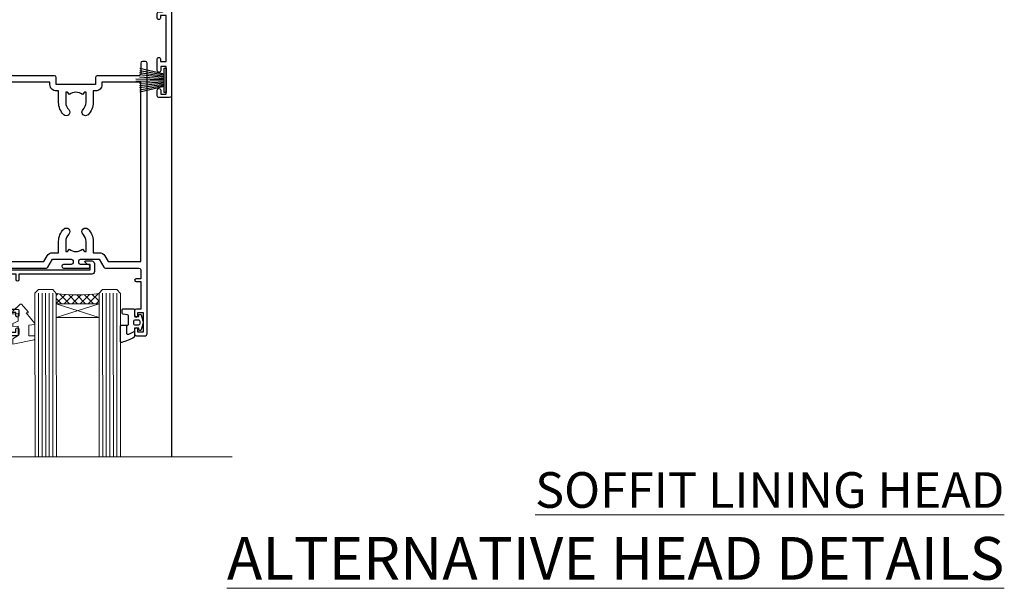
# Model space of a CAD drawing. Extents: x -33 to 228731, y 1577 to 3146.
# Drawn here: x 11677 to 11953, y 2826 to 2986 of the extents above; entities that cross this region are included whole.
import ezdxf

# ---------------------------------------------------------------- set-up
doc = ezdxf.new("R2010")
doc.units = 0
doc.header["$LTSCALE"] = 3
doc.header["$MEASUREMENT"] = 0
doc.linetypes.add('CENTER', pattern=[2, 1.25, -0.25, 0.25, -0.25])
doc.layers.get('0').update_dxf_attribs({"linetype": 'CONTINUOUS'})
doc.layers.add('Aluminium Systems Ltd Joinery Detail', color=7, linetype='CONTINUOUS')
doc.styles.add('ASL TXT 50', font='romans.shx', dxfattribs={"height": 100})

# ---------------------------------------------------------------- blocks, each defined once
blk = doc.blocks.new('SH270B')
at = {"color": 0}
for p, q in [((-1.75, 0.5), (-3.291805039936662, 5.841786893825883)), ((-1.431818181818016, 0.5), (-2.691407912376235, 5.900744743683845)), ((-1.113636363636033, 0.5), (-2.088822380152124, 5.948031489673667)), ((-0.7954545454540494, 0.5), (-1.484530893587362, 5.983566916577274)), ((-0.4772727272720658, 0.5), (-0.8790187969134422, 6.007290743613339)), ((-0.1590909090900823, 0.5), (-0.2727735049538751, 6.019162726694503)), ((0.1590909090900823, 0.5), (0.3337163237101777, 6.019162726694503)), ((0.4772727272720658, 0.5), (0.9399616156697448, 6.007290743613339)), ((0.7954545454540494, 0.5), (1.545473712343664, 5.983566916577274)), ((1.113636363636033, 0.5), (2.149765198908426, 5.948031489673667)), ((1.431818181818016, 0.5), (2.752350731132537, 5.900744743683845)), ((1.75, 0.5), (3.352747858692965, 5.841786893825883))]:
    blk.add_line(p, q, dxfattribs=at)
blk.add_lwpolyline([(-3.450000000000728, 0), (3.450000000000728, 0), (3.450000000000728, 0.5), (-3.450000000000728, 0.5)], close=True, dxfattribs=at)
blk = doc.blocks.new('PBF69750-4B')
for p, q in [((-0.1590909090909065, 0.5), (-0.3238383436514738, 8.49830346278545)), ((0.1590909090909207, 0.5), (0.3238383436514596, 8.49830346278545)), ((-1.750000000000014, 0.5), (-3.322276449314941, 7.321139697068929)), ((-1.431818181818187, 0.5), (-2.721879321754528, 7.380097546926656)), ((-1.113636363636374, 0.5), (-2.119293789530161, 7.427384292916386)), ((-0.7954545454545467, 0.5), (-1.515002302965286, 7.462919719820221)), ((-0.4772727272727337, 0.5), (-0.9094902062915224, 7.486643546856435)), ((0.4772727272727337, 0.5), (0.9094902062915367, 7.486643546856435)), ((0.795454545454561, 0.5), (1.515002302965286, 7.462919719820221)), ((1.113636363636374, 0.5), (2.119293789530161, 7.427384292916386)), ((1.431818181818201, 0.5), (2.721879321754528, 7.380097546926656)), ((1.750000000000014, 0.5), (3.322276449314955, 7.321139697068929))]:
    blk.add_line(p, q)
blk.add_lwpolyline([(-3.450000000000003, 0), (3.449999999999989, 0), (3.449999999999989, 0.5), (-3.450000000000003, 0.5)], close=True)
blk = doc.blocks.new('SH272B')
blk.add_blockref('PBF69750-4B', (-3.552713678800501e-15, 0))
blk = doc.blocks.new('C438-21617')
at = {"flags": 128}
blk.add_lwpolyline([(1.499999967791013, 3.699999993124436), (1.499999967791013, 13.49999999312371), (3.299999967819844, 13.49999999312337, 0.4142135623720295), (3.799999967820185, 13.99999999312189), (3.799999967819844, 15.29999999312662, 0.9999999999999999), (2.899999967825664, 15.29999999312662), (2.899999967825664, 14.49999999312371), (1.399999967825664, 14.49999999312371), (1.399999967825664, 19.99999999312371), (2.899999967825664, 19.99999999312371), (2.899999967825664, 19.19999999312807, 0.9999999999999999), (3.799999967819844, 19.19999999312807), (3.799999967819844, 20.49999999312371, 0.414213562373095), (3.299999967819844, 20.99999999312371), (0.4999999678196616, 20.99999999312371, 0.414213562373095), (-3.218033839402779e-08, 20.49999999312371), (-3.218033839402779e-08, 2.199999993124436, 0.4142135623724291), (0.1999999678199345, 1.999999993123708), (0.9999999678196616, 1.999999993123708), (1.499999967819662, 2.499999993123708), (23.79999996782121, 2.499999993123708), (23.79999996782121, 0.9999999931237085), (23.01714196782072, 0.9999999931237085), (22.35856332405942, 0.3414213493592229, 0.6681786379198802), (22.49998468029557, -6.876291536173085e-09), (24.24998996782128, -6.876291536173085e-09, 0.414213562373095), (24.99998996782128, 0.7499999931237085), (24.99998996782128, 2.949999993124436, 0.414213562373095), (24.24998996782128, 3.699999993124436), (3.799999967823425, 3.699999993124436), (3.799999967823481, 5.299999993122867, 0.9999999999999999), (2.999999967824209, 5.299999993122867), (2.999999967824266, 3.699999993124436)], format="xyb", close=True, dxfattribs=at)
blk = doc.blocks.new('CO112-Comp')
blk.add_lwpolyline([(-2.40000000000007, 2.549999999999727), (-4.173214521477782, 3.376863510916451, 0.5486187866266629), (-4.600000000000001, 3.104971174805428), (-4.600000000000115, 1.174264068711523, 0.1989123673796485), (-4.512132034356092, 0.9621320343555908), (-4.187867965644138, 0.6378679656437498, -0.1989123673796545), (-4.100000000000229, 0.4257359312878179), (-4.100000000000001, -1.867621053448261, -0.3888787318529966), (-4.373853277175705, -2.166479462875827), (-5.62614672282448, -2.27604094277774, 0.3888787318529857), (-5.900000000000297, -2.574899352205307), (-5.900000000000183, -3.500000000000227, 0.414213562373095), (-5.600000000000229, -3.800000000000182), (-2.700000000000138, -3.800000000000182, 0.4142135623730795), (-2.40000000000007, -3.500000000000227), (-2.40000000000007, -1.650000000000205), (-1.200000000000252, -1.650000000000205), (-1.200000000000252, -2.000000000000227, 0.8512240770329532), (-0.6153026492116638, -2.094590794763576), (-0.07651324605726728, -0.4729539738173116, 0.1617773616314338), (-0.07651324605726728, 0.4729539738173116), (-0.6153026492115501, 2.094590794763576, 0.8512240770330307), (-1.200000000000138, 1.999999999999773), (-1.200000000000138, 1.64999999999975), (-2.40000000000007, 1.64999999999975), (-2.40000000000007, 3.899999999999864, 0.2573433522284663), (-2.539810225881284, 4.153651801230905, 0.08655377045350035), (-6.035137328684941, 5.592904137679353, 0.4795836626625757), (-6.399999999999956, 5.299999999999727), (-6.400000000000183, 1.099999999999682, 0.4142135623730932), (-6.100000000000229, 0.7999999999997272), (-4.350000000000229, 0.7999999999997272)], format="xyb")
blk.add_lwpolyline([(-1.333387482443846, 0.7499999999997726), (-2.299999999999819, 0.7499999999997726, 0.414213562373095), (-2.599999999999887, 0.4499999999998181), (-2.600000000000001, -0.4500000000002728, 0.4142135623731504), (-2.300000000000046, -0.7500000000002274), (-1.33338748244396, -0.7500000000002274, 0.3230919796660772), (-1.04869013165544, -0.5445907947637352), (-0.9306052984229392, -0.1891815895269247, 0.1617773616314338), (-0.9306052984228255, 0.1891815895269247), (-1.048690131655213, 0.5445907947632804, 0.3230919796661059)], format="xyb", close=True)
blk = doc.blocks.new('DY445')
at = {"color": 1, "linetype": 'ByBlock', "lineweight": 5}
blk.add_lwpolyline([(1.500000069558155, 8.843974509445616), (6.955815479159355e-08, 9.781278537308935), (6.955815479159355e-08, 11.28127853730894), (5.988439076417308, 10.00599328645694, -0.3639702342661976), (6.170246867486185, 9.82418549538761), (6.250000069558155, 8.912602224390866), (4.500000069558155, 8.912602224390866), (4.500000069558155, 5.912602224390866), (6.250000069558155, 5.759497063219897), (6.250000069558155, 5.459497063220624), (3.761277983271611, 2.493553575919577), (4.300000069558337, 2.446421500579163), (4.300000069558337, 2.146421500578981), (2.498938744638963, 1.96124346985016e-07), (2.095436726808202, 1.96124346985016e-07), (6.955815479159355e-08, 2.022622753740507), (6.955815479159355e-08, 2.822622753740688), (1.500000069558155, 2.691389758451805), (1.500000069558155, 4.774702327408704), (6.955815479159355e-08, 5.506301210257334), (6.955815479159355e-08, 6.306301210257516), (1.500000069558155, 6.175068214968633)], format="xyb", close=True, dxfattribs=at)
blk = doc.blocks.new('A734-21693')
at = {"flags": 128}
for points in [[(124.0000011187489, 46.64866243441736, 1.001507643107828), (123.1000031613556, 46.65001828883976), (123.1000031613545, 45.90001828883885), (121.5000061187562, 45.90001828883612), (121.5000061187569, 46.65001828883612, 0.4146548769781905), (121.0493281907795, 47.10001777818394), (120.8999996187479, 47.10001777818394), (120.8999996187479, 57.70002839616808), (121.0493281907823, 57.70002839616808, 0.4146548769781904), (121.5000061187569, 58.1500278855159), (121.5000061187562, 58.9000278855159), (123.1000031613545, 58.9000278855159), (123.1000031613538, 58.1500278855159, 1.001507643109863), (124.000001118747, 58.15138373993284), (124.0000011187473, 61.40002488551488, 0.9999999999999999), (123.0000011187473, 61.40002488551488), (123.0000011187473, 60.30002788551553), (121.5000041187483, 60.30002788551553), (121.5000041187483, 61.40002488551488, 0.414213562373095), (121.0000041187483, 61.90002488551488), (120.8999996187461, 61.90002488551488), (120.8999996187461, 66.40001588551365), (121.0000051187486, 66.40001588551365, 0.414213562373095), (121.500004118749, 66.90001488551547), (121.5000041187483, 68.00001288551482), (123.0000011187473, 68.00001288551482), (123.0000011187454, 66.90001488551513, 0.9999999999999999), (123.9999991187484, 66.90001488551513), (123.9999991187484, 68.50001088551505, 0.414213562373095), (123.4999991187484, 69.00001088551505), (116.5000001187487, 69.00001088551596, 0.414213562373095), (116.0000001187487, 68.50001088551596), (116.0000001187487, 66.90001488551513, 0.9999999999999999), (116.9999981187481, 66.90001488551513), (116.9999981187481, 68.00001288551482), (118.4999951187489, 68.00001288551482), (118.4999951187471, 66.90001488551513, 0.414213562373095), (118.9999941187485, 66.40001588551365), (119.0999996187511, 66.40001588551365), (119.0999996187512, 61.90002488551488), (118.9999951187489, 61.90002488551488, 0.414213562373095), (118.4999951187493, 61.40002488551511), (118.4999951187489, 60.30002788551553), (116.9999981187481, 60.30002788551553), (116.9999981187481, 61.40002488551488, 0.9999999999999999), (115.9999981187481, 61.40002488551488), (115.9999981187478, 58.15138373993193, 1.00150764311086), (116.899996076142, 58.1500278855159), (116.8999960761427, 58.9000278855159), (118.4999931187409, 58.9000278855159), (118.4999931187402, 58.1500278855159, 0.4146548769781904), (118.9506710467176, 57.70002839616808), (119.0999996187493, 57.70002839616808), (119.0999996187493, 47.10001777818394), (118.9506710467148, 47.10001777818394, 0.4146548769781905), (118.4999931187402, 46.65001828883612), (118.4999931187391, 45.90001828883885), (116.8999960761427, 45.90001828883885), (116.8999960761424, 46.65001828883885, 1.001507643108853), (115.9999981187474, 46.64866243441736), (115.9999981187481, 45.40001828883885, 0.414213562373095), (116.4999981187481, 44.90001828883885), (119.1000007973071, 44.90001828883885), (119.1000007973071, 30.80001088546067), (68.50000011875198, 30.80001088546067), (68.50000011875238, 44.90001828878792), (70.5000001187542, 44.9000182887861, 0.4142135623752261), (71.00000011875602, 45.40001828878792), (71.00000011874806, 46.64866243436643, 1.001507643108839), (70.10000216135211, 46.65001828878974), (70.10000216136143, 45.9000182887861), (68.50000011875056, 45.9000182887861), (68.50000011875056, 58.90002788546497), (70.10000216135597, 58.90002788546497), (70.10000216135165, 58.15002788546406, 1.001507643109849), (71.00000011874852, 58.151383739881), (71.00000011874874, 61.40002488546395, 0.9999999999999999), (70.00000011874874, 61.40002488546395), (70.00000011874874, 60.30002788546278), (68.50000011874874, 60.30002788546278), (68.50000011874874, 68.00001288546207), (70.00000011874874, 68.00001288546207), (70.00000011874897, 66.90001588546363, 0.9999999999990904), (71.00000011874852, 66.90001588546454), (71.00000011874874, 68.50001088545412, 0.414213562373095), (70.50000011874874, 69.00001088545412), (37.00000011883242, 69.00001088545412, 0.414213562373095), (36.50000011883242, 68.50001088545412), (36.50000011883242, 67.20001088545848, 0.9999999999999999), (37.4000001188266, 67.20001088545848), (37.4000001188266, 68.00001088545412), (38.9000001188266, 68.00001088545412), (38.9000001188266, 62.50001088545412), (37.4000001188266, 62.50001088545412), (37.4000001188266, 63.30001088545703, 0.9999999999999999), (36.50000011883242, 63.30001088545703), (36.50000011883236, 62.00001088545412, 0.414213562373095), (37.00000011883242, 61.50001088545406), (38.9000001188266, 61.50001088545412), (38.9000001188266, 53.80001088545703), (36.90000011883387, 53.80001088545703, 0.9999999999999999), (36.90000011883387, 53.00001088545412), (38.9000001188266, 53.00001088545412), (38.9000001188266, 50.00001088545412), (28.28867552745362, 50.0000108854542, 0.2679491924316727), (27.85566282556238, 49.75001088545417), (26.55662471988182, 47.50001088545412), (22.00000039285953, 47.50001088545412), (22.00000039285953, 49.00001088545412), (23.50000039285953, 49.00001088545412, 0.9999999999999999), (23.50000039285953, 50.00001088545412), (0.5000001187469252, 50.00001088545412, 0.414213562373095), (1.187469251817674e-07, 49.50001088545412), (1.187523821499781e-07, 0.5000001601129895, 0.4142135623730784), (0.5000001187523821, 1.601130463768641e-07), (6.400000118751336, 1.601132737505395e-07, 0.4142135623730784), (6.900000118751336, 0.5000001601132738), (6.900000118751336, 3.850000160111748, 0.1952598447288623), (5.923585024411182, 6.254969539228426, 0.9999999999999999), (4.776415213090843, 5.139621421376745, -0.1952598447288623), (5.300000118751313, 3.850000160111748), (5.300000118751313, 2.000000160113203), (5.002334436430147, 2.000000160113203), (4.639157196671931, 2.432817940341863, -0.363970234266432), (2.260843040832526, 2.432817940342787), (1.897665801073572, 2.000000160113203), (1.600000118752405, 2.000000160113203), (1.600000118754224, 3.850000160111748, -0.1952598447288622), (2.123585024414695, 5.139621421376745, 0.6408245487451977), (1.599998707597308, 6.495731539804993), (1.599998707606233, 19.46078032434281), (2.373203788357614, 20.80001080888181, 0.414213562368963), (2.299998707597865, 21.07321588963845), (1.599998707604414, 21.47736107807248), (1.599998707608052, 29.00001088546321), (7.950000118750722, 29.00001088546418), (7.95000011875095, 24.0000108854594, 0.4142135623720295), (8.45000011875095, 23.5000108854598), (14.35000011874797, 23.50001088546304, 0.414213562373095), (14.85000011874797, 24.00001088546304), (14.85000011874797, 25.00001088546304, 0.414213562373095), (14.35000011874735, 25.50001088546259), (14.04573141007393, 25.50001088546222, 0.6408239254472163), (12.68962138001439, 26.02359579112442, -0.1952598447288622), (11.4000001187494, 25.50001088546395), (9.550000118750859, 25.50001088546395), (9.550000118750859, 25.79767656778512), (9.982817898979533, 26.1608538075433, -0.3639702342664382), (9.982817898980443, 28.53916796338277), (9.550000118750859, 28.90234520314169), (9.550000118750859, 29.20001088546286), (11.4000001187494, 29.20001088546104, -0.1952598447288623), (12.68962138001439, 28.67642597980057, 0.5542191990959284), (14.00722964662009, 29.00001088546503), (38.60000011874672, 29.00001088546503), (38.60000011874672, 21.59282004585168), (37.70000011874947, 21.07320480358339, 0.4142135623808452), (37.62679503799671, 20.79999972282306), (38.66602553257184, 18.99999970543141), (39.50000017389414, 18.99999979741403, 0.4142135300680742), (40.00000011874602, 19.49999979741403), (40.00000011874602, 29.00001088546503), (56.55000011875075, 29.0000108854706), (56.55000011875092, 24.0000108854594, 0.4142135623720295), (57.05000011874887, 23.50001088545963), (62.95000011874822, 23.50001088546287, 0.414213562373095), (63.45000011874794, 24.00001088546304), (63.45000011874794, 25.00001088546304, 0.414213562373095), (62.95000011874794, 25.50001088546304), (62.64573141007395, 25.50001088546222, 0.6408239254472163), (61.28962138001441, 26.02359579112442, -0.1952598447288622), (60.00000011874943, 25.50001088546395), (58.15000011875088, 25.50001088546395), (58.15000011875088, 25.79767656778512), (58.58281789897956, 26.1608538075433, -0.3639702342664382), (58.58281789898052, 28.53916796338279), (58.15000011875088, 28.90234520314169), (58.15000011875088, 29.20001088546286), (60.00000011874943, 29.20001088546275, -0.1952598447288623), (61.28962138001441, 28.67642597980057, 0.5542192105843214), (62.60722965540901, 29.00001091218073), (79.99996571400754, 29.00001052261575), (79.99996571400754, 19.4999997974104, 0.4142135300680742), (80.49996565885942, 18.9999997974104), (81.33394030018167, 18.99999970542777), (82.37317079475815, 20.79999972281865, 0.4142135623810382), (82.29996571400204, 21.07320480357845), (81.39996571400678, 21.59282004584836), (81.39996571400678, 29.00001088545775), (105.9927705908802, 29.00001088546048, 0.5542191990939724), (107.3103788574844, 28.67642597980057, -0.1952598447288622), (108.6000001187494, 29.20001088546104), (110.4500001187479, 29.20001088546286), (110.4500001187479, 28.90234520314169), (110.0171823385184, 28.53916796338277, -0.363970234266438), (110.0171823385193, 26.1608538075433), (110.4500001187479, 25.79767656778512), (110.4500001187479, 25.50001088546395), (108.6000001187494, 25.50001088546395, -0.1952598447288622), (107.3103788574844, 26.02359579112442, 0.6408239254472163), (105.9542688274249, 25.50001088546222), (105.6500001187514, 25.50001088546259, 0.414213562373095), (105.1500001187509, 25.00001088546304), (105.1500001187509, 24.00001088546304, 0.414213562373095), (105.6500001187509, 23.50001088546304), (111.5500001187478, 23.5000108854598, 0.4142135623720295), (112.0500001187479, 24.0000108854594), (112.0500001187481, 29.00001088546324), (133.0000001187429, 29.00001088546139), (133.0000001187429, 19.49999979740198, 0.4142135300680742), (133.5000000635948, 18.99999979740198), (134.3339747049171, 18.99999970541936), (135.3732051994942, 20.79999972281178, 0.414213562382676), (135.3000001187382, 21.07320480357154), (134.4000001187421, 21.59282004584074), (134.4000001187421, 29.00001088545775), (158.9927705908727, 29.00001088546048, 0.5542191990943014), (160.3103788574769, 28.67642597979969, -0.1952598447288622), (161.6000001187419, 29.20001088546016), (163.4500001187404, 29.20001088546198), (163.4500001187404, 28.90234520314081), (163.0171823385108, 28.53916796338189, -0.363970234266438), (163.0171823385118, 26.16085380754242), (163.4500001187404, 25.79767656778424), (163.4500001187404, 25.50001088546307), (161.6000001187419, 25.50001088546307, -0.1952598447288622), (160.3103788574769, 26.02359579112354, 0.6408239254472163), (158.9542688274174, 25.50001088546134), (158.6500001187439, 25.50001088546173, 0.414213562373095), (158.1500001187434, 25.00001088546216), (158.1500001187434, 24.00001088546216, 0.414213562373095), (158.6500001187434, 23.50001088546216), (164.5500001187403, 23.50001088545892, 0.4142135623720295), (165.0500001187404, 24.00001088545852), (165.0500001187406, 29.00001088545957), (171.4000015298785, 29.00001088545957), (171.4000015298822, 21.47736107806793), (170.7000015298887, 21.07321588963475, 0.4142135623696225), (170.6267964491329, 20.8000108088778), (171.6660268895645, 19.0000108852613), (176.4171770121335, 19.00001088526221, 0.1989123673796633), (176.5585983683708, 19.05858952902472), (176.9000191187421, 19.40001027939832), (183.100006118742, 19.40001027939832), (183.441427505311, 19.05858974638375, 0.198912042514337), (183.582848684771, 19.00001127939893), (184.9000011187433, 19.0000112793972, 0.9999999999999999), (184.9000011187433, 20.20000927939725), (173.0000001187415, 20.20000927939725), (173.0000001187451, 39.6000092793978), (176.2999990759466, 39.60000927939737, 1.000000000000028), (176.2999990759467, 41.00001136499446), (173.0000001187451, 41.00001136499466), (173.0000001187469, 68.50001088546503, 0.414213562373095), (172.5000001187469, 69.00001088546503), (169.5000011187491, 69.00001088546503, 0.414213562373095), (169.0000011187491, 68.50001088546503), (169.0000011187491, 66.9000148854642, 0.9999999999999999), (169.9999991187484, 66.9000148854642), (169.9999991187484, 68.00001288546207), (171.5000001187469, 68.00001288546207), (171.5000001187451, 60.30002788546278), (169.9999991187484, 60.30002788546278), (169.9999991187484, 61.40002488546395, 0.9999999999999999), (168.9999991187484, 61.40002488546395), (168.9999991187502, 58.151383739881, 1.00150764311086), (169.899997076151, 58.15002788546497), (169.8999970761412, 58.90002788546497), (171.5000001187451, 58.90002788546497), (171.5000001187451, 45.9000182887861), (169.8999970761412, 45.9000182887861), (169.8999970761503, 46.65001828878974, 1.001507643108853), (168.9999991187582, 46.64866243436643), (168.9999991187466, 45.4000182887861, 0.414213562373095), (169.4999991187466, 44.9000182887861), (170.5000001187454, 44.90001828878687, -0.4142135623733115), (171.0000001187458, 44.40001828878701), (171.0000001187422, 30.80001088545785), (120.8999991187531, 30.80001088545612), (120.8999991187531, 44.90001828883885), (123.5000011187473, 44.90001828883885, 0.414213562373095), (124.0000011187473, 45.40001828883885)], [(40.70000011882638, 67.20001088545422), (66.70000011874987, 67.2000108854541), (66.70000011874987, 44.80002908656655), (65.43591680575088, 44.59486237922698, 1.004500192607286), (65.56762646851172, 43.8057871851766), (66.70000011874612, 44.00002908657092), (66.70000011875737, 30.80001088545981), (1.600000118747005, 30.80001088545981), (1.600000118747062, 44.00002908657092), (2.732373768985212, 43.80578718517694, 1.004500192607335), (2.864083431746053, 44.5948623792271), (1.600000118747062, 44.80002908656655), (1.600000118747062, 48.20001088545411), (20.20000039285918, 48.20001088545411), (20.20000039285918, 47.50001088545417, 0.4142135623731283), (22.00000039285925, 45.70001088545411), (26.55662471988154, 45.70001088545411, 0.2679491924307707), (28.11547044669231, 46.60001088545215), (29.03923087739969, 48.20001088545411), (38.90000011882631, 48.20001088545411, 0.414213562373095), (40.70000011882638, 50.00001088545417)]]:
    blk.add_lwpolyline(points, format="xyb", close=True, dxfattribs=at)
blk = doc.blocks.new('A758-21643')
at = {"flags": 128}
for points in [[(11.70801253792871, 58.00000011930103, -0.2679491924307772), (12.14102523982075, 57.75000011930172), (13.44006334550232, 55.50000011929922), (18.70000016978685, 55.50000011929922, 0.414213562373095), (19.20000016978685, 56.00000011929922), (19.20000016978685, 56.50000011931786, 0.414213562373095), (18.70000016978685, 57.00000011931786), (16.50000016978248, 57.00000011931786, -0.9999999999999999), (16.50000016978248, 58.00000011930331), (23.49999977229692, 58.00000011929967, -0.9999999999999999), (23.49999977229692, 57.00000011929967), (21.30000016979358, 57.00000011929876, 0.414213562372762), (20.80000016979358, 56.50000011929922), (20.80000016979358, 56.00000011929944, 0.4142135623732948), (21.30000016979267, 55.50000011929922), (26.55993659657798, 55.50000011929922), (27.85897470225956, 57.75000011930149, -0.2679491924307975), (28.2919874041516, 58.00000011930106), (37.69999997105043, 58.00000011930103, 0.414213562373095), (38.19999997105043, 58.50000011930103), (38.19999997105043, 61.00000011930149), (36.89999997100205, 61.00000011930149, -0.9999999999999999), (36.89999997100205, 61.8000001193044), (38.19999997105043, 61.8000001193044), (38.19999997104952, 69.50000011930149), (36.99999997100059, 69.50000011930149, -0.414213562373095), (36.49999997100059, 70.00000011930149), (36.49999997100059, 71.3000001193044, -0.9999999999999999), (37.39999997100205, 71.3000001193044), (37.39999997100205, 70.50000011930149), (38.89999997100205, 70.50000011930149), (38.89999997100205, 76.00000011930149), (37.39999997100205, 76.00000011930149), (37.39999997100205, 75.20000011930586, -0.9999999999999999), (36.49999997100059, 75.20000011930586), (36.49999997103697, 76.50000011930149, -0.414213562373095), (36.99999997103697, 77.00000011930149), (39.49999997103697, 77.00000011930194, -0.414213562373095), (39.99999997103697, 76.50000011930194), (39.99999997103697, 0.5000001193161836, -0.414213562373095), (39.49999997103697, 1.19316183599949e-07), (38.6999999710377, 1.19316183599949e-07, -0.414213562373095), (38.1999999710377, 0.5000001193161836), (38.1999999710377, 3.500000119301944, 0.414213562373095), (37.69999997105043, 4.000000119301944), (25.99999493340221, 4.000000119301859, -0.4142135623731283), (25.49999493340221, 4.500000119301916), (25.49999493340221, 6.500000119303763), (14.50000500859716, 6.500000119303763), (14.50000500859807, 4.500000119301916, -0.414213562373145), (14.00000500859807, 4.000000119301944), (2.2999999710417, 4.000000119301944, 0.414213562373095), (1.7999999710417, 3.500000119301944), (1.7999999710417, 0.5000001193161836, -0.414213562373095), (1.2999999710417, 1.19316183599949e-07), (0.4999999710406087, 1.19316183599949e-07, -0.414213562373095), (-2.895939132940839e-08, 0.5000001193161836), (-2.895848183470662e-08, 57.50000011930103, -0.414213562373095), (0.4999999710415182, 58.00000011930103)], [(11.88121761865187, 54.60000011929611, 0.267949192430764), (13.44006334546322, 53.70000011929807), (15.14999997100023, 53.70000011929807), (15.14999997100023, 50.49999928099089, 0.2010392773484069), (16.59870126970219, 47.04259170528496, 0.9999999999999997), (18.00129867229845, 48.46832678805038, -0.2010392773484118), (17.14999997100023, 50.49999928099089), (17.14999997100023, 53.34999928099103), (17.60856602214591, 53.34999928099103), (18.16805528339393, 52.68322594388053, -0.3639702342660414), (21.83194465860544, 52.68322594388053), (22.39143391985345, 53.34999928099103), (22.84999997100005, 53.34999928099103), (22.84999997100005, 50.49999928099089, -0.201039277348412), (21.99870126970092, 48.46832678805038, 0.9999999999999997), (23.40129867229808, 47.04259170528496, 0.2010392773484095), (24.84999997100005, 50.49999928099089), (24.84999997100005, 53.70000011929801), (26.55993659653797, 53.70000011929807, 0.2679491924308261), (28.11878232334931, 54.60000011929634), (29.04254275405748, 56.20000011930011), (38.1999999710095, 56.20000011929898), (38.1999999710095, 5.800000119304002), (27.29999493340148, 5.800000119302638), (27.29999493340148, 6.500000119304843, 0.4142135623730974), (25.49999493340221, 8.300000119304826), (24.84999997100005, 8.300000119304912), (24.84999997100005, 11.50000095761209, 0.2010392773484069), (23.40129867229808, 14.95740853331802, 1), (21.99870126970092, 13.5316734505526, -0.2010392773484085), (22.84999997100005, 11.50000095761212), (22.84999997100005, 8.650000957611951), (22.39143391985345, 8.650000957611951), (21.83194465860544, 9.31677429472245, -0.3639702342660359), (18.16805528339393, 9.316774294722421), (17.60856602214591, 8.650000957611951), (17.14999997100023, 8.650000957611951), (17.14999997100023, 11.50000095761209, -0.201039277348407), (18.00129867229845, 13.5316734505526, 0.9999999999999999), (16.59870126970128, 14.95740853331807, 0.2010392773484081), (15.14999997100023, 11.50000095761203), (15.14999997100023, 8.300000119304912), (14.50000500860261, 8.300000119304855, 0.4142135623730974), (12.70000500860334, 6.500000119304872), (12.70000500860334, 5.800000119302553), (1.799999971000773, 5.800000119301501), (1.799999971000773, 56.20000011930148), (10.95745718794279, 56.20000011930057)]]:
    blk.add_lwpolyline(points, format="xyb", close=True, dxfattribs=at)
blk = doc.blocks.new('WS8G75Pan')
at = {"linetype": 'CENTER'}
blk.add_line((-1.998401444325282e-15, 4.318749779999991), (4.626756292437695e-14, -65.56249499999996), dxfattribs=at)
for p, q in [((-1.494791550000003, 0), (1.494791549999948, 0)), ((-2.049999839999838, -22.17007205437492), (0.7473957749999725, -21.35416499999997)), ((-1.494791549999444, -22.58405656661239), (0.7473957749999725, -21.35416499999997)), ((-1.494791550000221, -21.75608754213772), (0.7473957749999725, -21.35416499999997)), ((-2.049999839999838, -24.56173853437491), (2.049999840000147, -23.3659052943749)), ((-1.494791550000221, -24.14775402213771), (1.494791550000094, -22.9519207821373)), ((-1.494791549999444, -24.97572304661237), (1.494791550000094, -23.77988980661229)), ((-2.049999839999862, -26.95340501437491), (2.049999840000147, -25.7575717743749)), ((-1.494791550000246, -26.53942050213771), (1.494791550000094, -25.3435872621373)), ((-1.494791549999469, -27.36738952661237), (1.494791550000094, -26.17155628661229)), ((-2.049999839999862, -29.34507149437489), (2.049999840000147, -28.14923825437489)), ((-1.494791550000246, -28.93108698213769), (1.494791550000094, -27.73525374213729)), ((-1.494791549999469, -29.75905600661235), (1.494791550000094, -28.56322276661227)), ((-1.4947915500001, -31.32275346213764), (1.49479155000024, -30.12692022213723)), ((-2.049999839999692, -31.73673797437484), (2.049999840000293, -30.54090473437484)), ((-2.049999839999692, -34.12840445437482), (2.049999840000293, -32.93257121437482)), ((-1.494791549999299, -32.1507224866123), (1.49479155000024, -30.95488924661222)), ((-1.4947915500001, -33.71441994213762), (1.49479155000024, -32.51858670213721)), ((-2.049999839999546, -36.52007093437477), (2.049999840000439, -35.32423769437477)), ((-1.494791549999299, -34.54238896661229), (1.49479155000024, -33.3465557266122)), ((-1.49479154999993, -36.10608642213757), (1.494791550000385, -34.91025318213717)), ((-1.494791549999153, -36.93405544661223), (1.494791550000385, -35.73822220661215)), ((-2.04999983999957, -38.91173741437477), (2.049999840000439, -37.71590417437476)), ((-1.494791549999954, -38.49775290213757), (1.494791550000385, -37.30191966213716)), ((-1.494791549999178, -39.32572192661223), (1.494791550000385, -38.12988868661215)), ((-2.04999983999957, -41.30340389437475), (2.049999840000439, -40.10757065437475)), ((-1.494791549999954, -40.88941938213755), (1.494791550000385, -39.69358614213715)), ((-1.494791549999178, -41.71738840661222), (1.494791550000385, -40.52155516661213)), ((-2.049999839999401, -43.6950703743747), (2.049999840000584, -42.4992371343747)), ((-1.494791549999809, -43.2810858621375), (1.494791550000531, -42.0852526221371)), ((-1.494791549999007, -44.10905488661216), (1.494791550000531, -42.91322164661208)), ((-2.049999839999401, -46.08673685437468), (2.049999840000584, -44.89090361437469)), ((-1.494791549999809, -45.67275234213749), (1.494791550000531, -44.47691910213708)), ((-1.494791549999007, -46.50072136661215), (1.494791550000531, -45.30488812661206)), ((-1.494791549999639, -48.06441882213743), (1.494791550000701, -46.86858558213702)), ((-2.049999839999255, -48.47840333437463), (2.049999840000754, -47.28257009437462)), ((-2.049999839999255, -50.87006981437462), (2.04999984000073, -49.67423657437462)), ((-1.494791549998862, -48.89238784661209), (1.494791550000677, -47.696554606612)), ((-1.494791549999639, -50.45608530213742), (1.494791550000677, -49.26025206213701)), ((-2.049999839999255, -53.26173629437461), (2.04999984000073, -52.0659030543746)), ((-1.494791549998862, -51.28405432661209), (1.494791550000677, -50.088221086612)), ((-1.494791549999639, -52.84775178213741), (1.494791550000677, -51.651918542137)), ((-1.494791549998862, -53.67572080661207), (1.494791550000677, -52.47988756661199)), ((-2.04999983999911, -55.65340277437456), (2.049999840000876, -54.45756953437455)), ((-1.494791549999493, -55.23941826213736), (1.494791550000822, -54.04358502213695)), ((-1.494791549998716, -56.06738728661202), (1.494791550000822, -54.87155404661193)), ((-2.04999983999911, -58.04506925437454), (2.049999840000876, -56.84923601437453)), ((-1.494791549999493, -57.63108474213734), (1.494791550000822, -56.43525150213694)), ((-1.494791549998716, -58.45905376661201), (1.494791550000822, -57.26322052661192)), ((-1.425021315915936, -60.25445033151692), (1.774202423987375, -59.32134340737845)), ((-1.122362868667359, -59.87377974960445), (1.391833638109077, -58.86810114689364)), ((-0.9219856073426935, -60.62159786954955), (1.143347323736488, -59.79546469711769)), ((-0.2276513469640168, -62.29688390390596), (0.7695560966906133, -62.00603173284001))]:
    blk.add_line(p, q)
blk.add_lwpolyline([(-1.494791550000003, 0), (-3.886458030000012, 0), (-3.886458030000012, 1.209441138255948, -0.2694477011433205), (-3.239620007948686, 2.322600100564409, -0.05750947552296399), (-2.241471283772128, 2.748281615151975, -0.07218085631326594), (-1.755878399918986, 2.818749779999997), (1.755878399919126, 2.818749779999985, -0.07218085631328257), (2.241471283772389, 2.748281615151927, -0.05750947552294939), (3.239620007948704, 2.322600100564433, -0.26944770114332), (3.886458030000006, 1.209441138255948), (3.886458030000006, 0), (1.494791549999948, 0), (1.494791549999948, -22.95192078213735), (2.049999840000002, -23.36590529437495), (1.494791549999948, -23.77988980661232), (1.494791550000094, -25.3435872621373), (2.049999840000147, -25.7575717743749), (1.494791550000094, -26.17155628661228), (1.494791550000094, -27.73525374213729), (2.049999840000147, -28.14923825437489), (1.494791550000094, -28.56322276661227), (1.49479155000024, -30.12692022213724), (2.049999840000293, -30.54090473437484), (1.49479155000024, -30.95488924661222), (1.49479155000024, -32.51858670213721), (2.049999840000293, -32.93257121437482), (1.49479155000024, -33.34655572661219), (1.494791550000385, -34.91025318213717), (2.049999840000439, -35.32423769437477), (1.494791550000385, -35.73822220661215), (1.494791550000385, -37.30191966213715), (2.049999840000439, -37.71590417437475), (1.494791550000385, -38.12988868661213), (1.494791550000531, -39.69358614213711), (2.049999840000608, -40.1075706543747), (1.494791550000531, -40.52155516661208), (1.494791550000531, -42.08525262213708), (2.049999840000584, -42.49923713437469), (1.494791550000531, -42.91322164661207), (1.494791550000701, -44.47691910213705), (2.049999840000754, -44.89090361437464), (1.494791550000701, -45.30488812661202), (1.494791550000701, -46.86858558213702), (2.049999840000754, -47.28257009437462), (1.494791550000701, -47.696554606612), (1.494791550000846, -49.26025206213698), (2.0499998400009, -49.67423657437457), (1.494791550000846, -50.08822108661195), (1.494791550000846, -51.65191854213695), (2.0499998400009, -52.06590305437455), (1.494791550000846, -52.47988756661192), (1.494791550000992, -54.0435850221369), (2.049999840001045, -54.4575695343745), (1.494791550000992, -54.87155404661188), (1.494791550000992, -56.43525150213689), (2.049999840001045, -56.84923601437449), (1.494791550000992, -57.26322052661187), (1.494791550001114, -58.48385698867137), (1.391833638109077, -58.86810114689364), (1.774202423987375, -59.32134340737845), (1.143347323736488, -59.79546469711769), (0.6740575242012983, -61.54687807245681), (0.7695560966906375, -62.00603173284), (0.4255712098287094, -62.47424162268085), (4.544513103610371e-14, -64.06249499999996), (-0.9219856073426935, -60.62159786954955), (-1.425021315915936, -60.25445033151692), (-1.122362868667359, -59.87377974960445), (-1.494791549998741, -58.48385698867982), (-1.494791549998741, -58.45905376661182), (-2.049999839998794, -58.04506925437445), (-1.494791549998935, -57.631084742137), (-1.494791549998886, -56.06738728661188), (-2.049999839998939, -55.65340277437451), (-1.49479154999908, -55.23941826213705), (-1.494791549998886, -53.67572080661188), (-2.049999839998939, -53.26173629437451), (-1.494791549999105, -52.84775178213707), (-1.494791549999032, -51.28405432661194), (-2.049999839999085, -50.87006981437457), (-1.49479154999925, -50.45608530213713), (-1.494791549999032, -48.89238784661196), (-2.049999839999085, -48.47840333437458), (-1.49479154999925, -48.06441882213714), (-1.494791549999202, -46.50072136661201), (-2.049999839999255, -46.08673685437464), (-1.494791549999396, -45.67275234213719), (-1.494791549999178, -44.10905488661202), (-2.049999839999255, -43.69507037437464), (-1.494791549999396, -43.2810858621372), (-1.494791549999347, -41.71738840661207), (-2.049999839999401, -41.3034038943747), (-1.494791549999542, -40.88941938213726), (-1.494791549999347, -39.32572192661208), (-2.049999839999401, -38.91173741437471), (-1.494791549999542, -38.49775290213726), (-1.494791549999493, -36.93405544661214), (-2.049999839999546, -36.52007093437477), (-1.494791549999687, -36.10608642213733), (-1.494791549999493, -34.54238896661215), (-2.049999839999546, -34.12840445437477), (-1.494791549999712, -33.71441994213733), (-1.494791549999639, -32.15072248661221), (-2.049999839999692, -31.73673797437484), (-1.494791549999857, -31.3227534621374), (-1.494791549999639, -29.75905600661222), (-2.049999839999692, -29.34507149437484), (-1.494791549999857, -28.9310869821374), (-1.494791549999784, -27.36738952661228), (-2.049999839999838, -26.95340501437491), (-1.494791550000003, -26.53942050213746), (-1.494791549999784, -24.97572304661228), (-2.049999839999838, -24.56173853437491), (-1.494791550000003, -24.14775402213747), (-1.494791549999784, -22.5840565666123), (-2.049999839999838, -22.17007205437492), (-1.494791550000003, -21.75608754213748), (-1.494791550000003, 4.85722573273506e-14)], format="xyb", close=True)
for points in [[(-1.494791550000003, 0), (-2.637394075508348, 0)], [(0.6740575242012983, -61.54687807245681), (-0.2276513469640168, -62.29688390390596), (0.4255712098287094, -62.47424162268085)]]:
    blk.add_lwpolyline(points)
blk = doc.blocks.new('Architectural Stacker Door Head')
at = {"layer": 'Aluminium Systems Ltd Joinery Detail', "lineweight": 5}
h = blk.add_hatch(dxfattribs=at)
h.set_pattern_fill('NET', color=256, scale=0.5, angle=-45.00000000000003)
h.set_pattern_definition([(314.9999999999999, (-1112.023703601354, -77.56084144250121), (1.122532015133645, 1.122532015133644), []), (44.99999999999994, (-1112.023703601354, -77.56084144250121), (-1.122532015133644, 1.122532015133645), [])])
edge = h.paths.add_edge_path(flags=16)
edge.add_line((-156.5908801802789, -39.30601560586979), (-156.5908801802766, -39.21443353620157))
edge.add_arc((-167.1981387928208, -34.30601560582159), 11.68787841537862, -25.327619995553675, -24.83193527165031, ccw=False)
edge.add_line((-156.6337409466496, -39.30601560586979), (-156.5908801802789, -39.30601560586979))
edge = h.paths.add_edge_path()
edge.add_arc((-152.5109816001122, 4.07263890072727), 41.40080368300143, -98.31756046716232, -81.651719699903)
edge.add_line((-146.4999999998936, -36.88947342029746), (-146.4999999998936, -39.80040511249422))
edge.add_line((-146.4999999998936, -39.80040511249422), (-158.4999999998942, -39.80040511247967))
edge.add_line((-158.4999999998936, -39.80040511247967), (-158.4999999998925, -36.89269039375677))
h = blk.add_hatch(dxfattribs=at)
h.set_pattern_fill('NET', color=256, scale=0.5, angle=-45.00000000000003)
h.set_pattern_definition([(314.9999999999999, (-1038.843519618219, 73.30618746009804), (1.122532015133645, 1.122532015133644), []), (44.99999999999994, (-1038.843519618219, 73.30618746009804), (-1.122532015133644, 1.122532015133645), [])])
edge = h.paths.add_edge_path(flags=16)
edge.add_line((-83.4106961971438, -106.1389863895396), (-83.41069619714153, -106.0474043198714))
edge.add_arc((-94.01795480968576, -101.1389863894914), 11.68787841537862, -25.327619995553675, -24.83193527165031, ccw=False)
edge.add_line((-83.45355696351453, -106.1389863895396), (-83.4106961971438, -106.1389863895396))
edge = h.paths.add_edge_path()
edge.add_arc((-79.33079761697718, -62.76033188294241), 41.40080368300143, -98.31756046716232, -81.651719699903)
edge.add_line((-73.31981601675852, -103.7224442039673), (-73.31981601675852, -106.633375896164))
edge.add_line((-73.31981601675852, -106.633375896164), (-85.31981601675909, -106.6333758961495))
edge.add_line((-85.31981601675852, -106.6333758961495), (-85.3198160167574, -103.7256611774266))
h = blk.add_hatch(dxfattribs=at)
h.set_pattern_fill('NET', color=256, scale=0.5, angle=-45.00000000000003)
h.set_pattern_definition([(314.9999999999999, (-985.8435156182195, 73.3061874601508), (1.122532015133645, 1.122532015133644), []), (44.99999999999994, (-985.8435156182195, 73.3061874601508), (-1.122532015133644, 1.122532015133645), [])])
edge = h.paths.add_edge_path(flags=16)
edge.add_line((-30.41069219714427, -106.1389863895923), (-30.410692197142, -106.0474043199241))
edge.add_arc((-41.01795080968623, -101.1389863895441), 11.68787841537862, -25.327619995553675, -24.83193527165031, ccw=False)
edge.add_line((-30.45355296351499, -106.1389863895923), (-30.41069219714427, -106.1389863895923))
edge = h.paths.add_edge_path()
edge.add_arc((-26.33079361697764, -62.76033188299516), 41.40080368300143, -98.31756046716232, -81.651719699903)
edge.add_line((-20.31981201675899, -103.72244420402), (-20.31981201675899, -106.6333758962168))
edge.add_line((-20.31981201675899, -106.6333758962168), (-32.31981201675955, -106.6333758962022))
edge.add_line((-32.31981201675899, -106.6333758962022), (-32.31981201675787, -103.7256611774793))
at = {"layer": 'Aluminium Systems Ltd Joinery Detail', "lineweight": 5, "ltscale": 3}
for p, q in [((-163.4999999998936, -36.79999051998561), (-163.4999999998936, -149.5857554647737)), ((-162.4999999998936, -36.79999051998561), (-162.4999999998936, -149.5857554647737)), ((-161.4999999998936, -36.79999051998561), (-161.4999999998936, -149.5857554647737)), ((-160.4999999998936, -36.79999051998561), (-160.4999999998936, -149.5857554647737)), ((-159.4999999998936, -36.79999051998561), (-159.4999999998936, -149.5857554647737)), ((-145.4999999998936, -36.79999051998198), (-145.4999999998936, -149.5857554647737)), ((-144.4999999998936, -36.79999051998198), (-144.4999999998936, -149.5857554647737)), ((-143.4999999998936, -36.79999051998198), (-143.4999999998936, -149.5857554647737)), ((-142.4999999998936, -36.79999051998198), (-142.4999999998936, -149.5857554647737)), ((-141.4999999998936, -36.79999051998198), (-141.4999999998936, -149.5857554647737)), ((-90.31981601675852, -103.6329613036554), (-90.30357030708456, -149.5857554647737)), ((-89.31981601675852, -103.6329613036554), (-89.30357030708456, -149.5857554647737)), ((-88.31981601675852, -103.6329613036554), (-88.30357030708456, -149.5857554647737)), ((-87.31981601675852, -103.6329613036554), (-87.30357030708456, -149.5857554647737)), ((-86.31981601675852, -103.6329613036554), (-86.30357030708456, -149.5857554647737)), ((-72.31981601675852, -103.6329613036518), (-72.30357030708456, -149.5857554647737)), ((-71.31981601675852, -103.6329613036518), (-71.30357030708456, -149.5857554647737)), ((-70.31981601675852, -103.6329613036518), (-70.30357030708456, -149.5857554647737)), ((-69.31981601675852, -103.6329613036518), (-69.30357030708456, -149.5857554647737)), ((-68.31981601675852, -103.6329613036518), (-68.30357030708456, -149.5857554647737)), ((-37.31981201675899, -103.6329613037082), (-37.30356630708502, -149.5857554648264)), ((-36.31981201675899, -103.6329613037082), (-36.30356630708502, -149.5857554648264)), ((-35.31981201675899, -103.6329613037082), (-35.30356630708502, -149.5857554648264)), ((-34.31981201675899, -103.6329613037082), (-34.30356630708502, -149.5857554648264)), ((-33.31981201675899, -103.6329613037082), (-33.30356630708502, -149.5857554648264)), ((-19.31981201675899, -103.6329613037045), (-19.30356630708502, -149.5857554648264)), ((-18.31981201675899, -103.6329613037045), (-18.30356630708502, -149.5857554648264)), ((-17.31981201675899, -103.6329613037045), (-17.30356630708502, -149.5857554648264)), ((-16.31981201675899, -103.6329613037045), (-16.30356630708502, -149.5857554648264)), ((-15.31981201675899, -103.6329613037045), (-15.30356630708502, -149.5857554648264))]:
    blk.add_line(p, q, dxfattribs=at)
at = {"layer": 'Aluminium Systems Ltd Joinery Detail', "lineweight": 5}
for p, q in [((-158.4999999998936, -43.67174608764503), (-146.4999999998936, -39.80040511247967)), ((-158.4999999998936, -39.80040511247967), (-146.4999999998936, -43.67174608764503)), ((-85.31981601675852, -110.5047168713148), (-73.31981601675852, -106.6333758961495)), ((-85.31981601675852, -106.6333758961495), (-73.31981601675852, -110.5047168713148)), ((-32.31981201675899, -110.5047168713676), (-20.31981201675899, -106.6333758962022)), ((-32.31981201675899, -106.6333758962022), (-20.31981201675899, -110.5047168713676))]:
    blk.add_line(p, q, dxfattribs=at)
at = {"layer": 'Aluminium Systems Ltd Joinery Detail'}
for p, q in [((-172.7999999998883, -48.29999051998516), (-172.7999999998892, -149.5857554647737)), ((5.456968210637569e-12, -48.29999051999221), (5.456968210637569e-12, -149.5857554647703))]:
    blk.add_line(p, q, dxfattribs=at)
at = {"layer": 'Aluminium Systems Ltd Joinery Detail', "lineweight": 5}
for points in [[(-158.4999999998936, -149.5857554647737), (-158.4999999998936, -36.89345456539627), (-159.5030760844884, -35.79999051998561), (-163.4999383478198, -35.79999051998561), (-164.4999999998936, -36.79999051998561), (-164.4999999998936, -149.5857554647737)], [(-140.4999999998936, -149.5857554647737), (-140.4999999998936, -36.89345456539263), (-141.5030760844884, -35.79999051998198), (-145.4999383478198, -35.79999051998198), (-146.4999999998936, -36.79999051998198), (-146.4999999998936, -149.5857554647737)], [(-85.30357030708456, -149.5857554647737), (-85.31981601675852, -103.7264253490661), (-86.32289210135332, -102.6329613036554), (-90.31975436468474, -102.6329613036554), (-91.31981601675852, -103.6329613036554), (-91.30357030708456, -149.5857554647737)], [(-67.30357030708456, -149.5857554647737), (-67.31981601675852, -103.7264253490624), (-68.32289210135332, -102.6329613036518), (-72.31975436468474, -102.6329613036518), (-73.31981601675852, -103.6329613036518), (-73.30357030708456, -149.5857554647737)], [(-32.30356630708502, -149.5857554648264), (-32.31981201675899, -103.7264253491188), (-33.32288810135378, -102.6329613037082), (-37.31975036468521, -102.6329613037082), (-38.31981201675899, -103.6329613037082), (-38.30356630708502, -149.5857554648264)], [(-14.30356630708502, -149.5857554648264), (-14.31981201675899, -103.7264253491152), (-15.32288810135378, -102.6329613037045), (-19.31975036468521, -102.6329613037045), (-20.31981201675899, -103.6329613037045), (-20.30356630708502, -149.5857554648264)]]:
    blk.add_lwpolyline(points, dxfattribs=at)
for points in [[(-158.4999999998936, -39.80040511247967), (-146.4999999998936, -39.80040511247967), (-146.4999999998936, -43.67174608764503), (-158.4999999998936, -43.67174608764503)], [(-85.31981601675852, -106.6333758961495), (-73.31981601675852, -106.6333758961495), (-73.31981601675852, -110.5047168713148), (-85.31981601675852, -110.5047168713148)], [(-32.31981201675899, -106.6333758962022), (-20.31981201675899, -106.6333758962022), (-20.31981201675899, -110.5047168713676), (-32.31981201675899, -110.5047168713676)]]:
    blk.add_lwpolyline(points, close=True, dxfattribs=at)
at = {"layer": 'Aluminium Systems Ltd Joinery Detail', "linetype": 'Continuous', "lineweight": 5}
blk.add_lwpolyline([(17.05361229878417, -149.5857554647703), (-63.25763593682404, -149.5857554647703), (-64.12114126743745, -146.7231608498844), (-64.37114126743745, -152.3615902705135), (-65.27563933749025, -149.5857554647703), (-180.0017677551177, -149.5857554647703)], dxfattribs=at)
at = {"layer": 'Aluminium Systems Ltd Joinery Detail', "lineweight": 5}
for centre in [(-152.4888965839664, 4.522291881153478), (-79.30871260083131, -62.31067890251632), (-26.30870860083178, -62.31067890256907)]:
    blk.add_arc(centre, 41.85045658126739, 261.7418771906684, 278.2274029762156, dxfattribs=at)
at = {"layer": 'Aluminium Systems Ltd Joinery Detail', "rotation": 180}
for p in [(-78.64999882142911, -10.60000160606342), (-26.74999949999437, -10.60000160606057)]:
    blk.add_blockref('WS8G75Pan', p, dxfattribs=at)
at = {"layer": 'Aluminium Systems Ltd Joinery Detail', "extrusion": (0, 0, -1), "zscale": -1}
for name, p, rotation in [('A734-21693', (173.0000001187418, 20.20000927939714), 180), ('C438-21617', (172.7999999677086, -27.79999052686139), 180), ('DY445', (170.745204853537, -39.89563892800174), 180), ('CO112-Comp', (134.099999999893, -45.04999051998561), 180), ('SH270B', (104.4999999999718, -43.95000001999392), 90), ('SH272B', (54.50000099997578, -43.95000001999392), 270), ('SH270B', (51.49999599997227, -43.95000002004667), 90), ('SH272B', (1.499996999976247, -43.95000002004667), 270), ('C438-21617', (99.6198159845735, -94.63296131053119), 180), ('C438-21617', (46.61981198457397, -94.63296131058394), 180), ('DY445', (97.5650208704019, -106.7286097116715), 180), ('DY445', (44.56501687040236, -106.7286097117243), 180), ('CO112-Comp', (60.91981601675798, -111.8829613036554), 180), ('CO112-Comp', (7.919812016758442, -111.8829613037082), 180)]:
    blk.add_blockref(name, p, dxfattribs=dict(at, rotation=rotation))
at = {"layer": 'Aluminium Systems Ltd Joinery Detail', "xscale": -1, "rotation": 180}
for p in [(-99.8198159877602, -38.63296118435392), (-46.81981198776066, -38.63296118440667)]:
    blk.add_blockref('A758-21643', p, dxfattribs=at)

msp = doc.modelspace()

# ---------------------------------------------------------------- block references
at = {"layer": 'Aluminium Systems Ltd Joinery Detail', "transparency": 33554687}
msp.add_blockref('Architectural Stacker Door Head', (11719.15154677005, 3012.466057589159), dxfattribs=at)

# ---------------------------------------------------------------- texts
at = {"layer": 'Aluminium Systems Ltd Joinery Detail', "lineweight": 5, "transparency": 33554687, "width": 553.0825377109722, "attachment_point": 3, "style": 'ASL TXT 50'}
for s, insert, char_height in [('{\\fArial|b0|i0|c0|p34;\\LSOFFIT LINING HEAD}', (11953.08253771097, 2858.547304754627), 10), ('{\\fArial|b0|i0|c0|p34;\\LALTERNATIVE HEAD DETAILS}', (11953.08253771097, 2840.358228107087), 12)]:
    msp.add_mtext(s, dxfattribs=dict(at, insert=insert, char_height=char_height))

doc.saveas('drawing.dxf')
